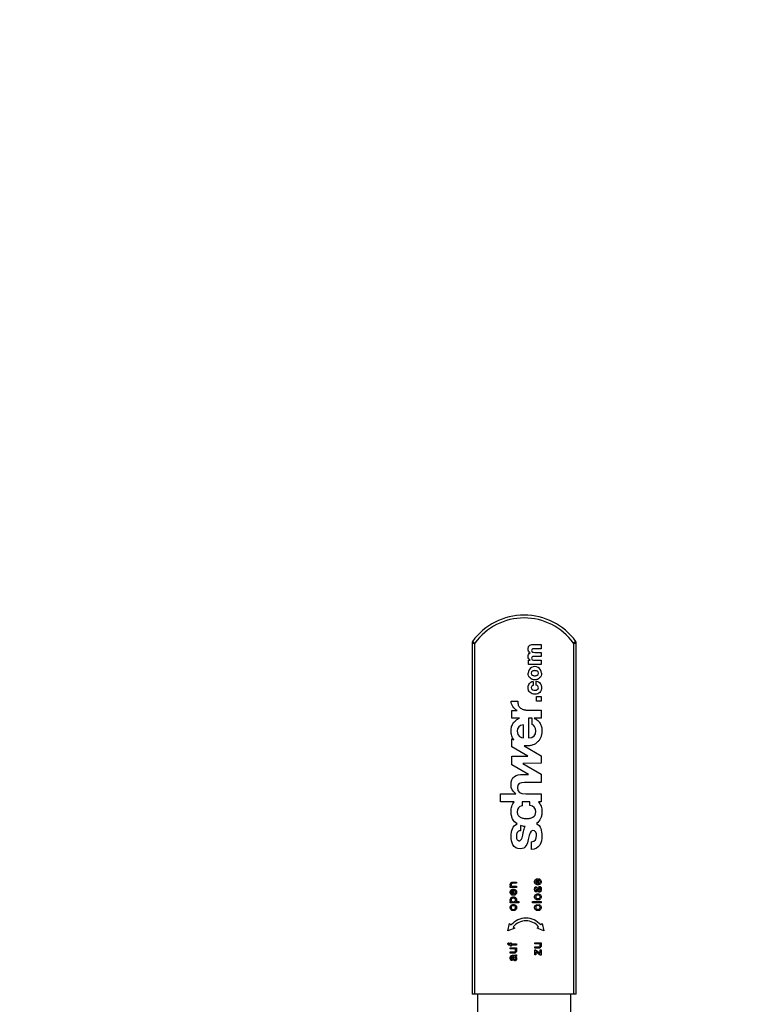
# Model space of a CAD drawing. Units: millimetres. Extents: x 0 to 420, y 0 to 297.
# Drawn here: x 186 to 191, y 140 to 146 of the extents above; entities that cross this region are included whole.
import ezdxf

# ---------------------------------------------------------------- set-up
doc = ezdxf.new("R2010")
doc.units = ezdxf.units.MM
doc.header["$LTSCALE"] = 23.1
doc.layers.get('0').update_dxf_attribs({"linetype": 'CONTINUOUS'})
doc.layers.add('KURVEN', color=7, linetype='CONTINUOUS')
doc.layers.add('ZEICHNUNGSBEMASSUNGEN', color=7, linetype='CONTINUOUS')
doc.styles.get("Standard").update_dxf_attribs({"font": 'txt', "width": 0.7})
doc.dimstyles.new('DIMSTYLE_3', dxfattribs={"dimtxt": 3.5, "dimasz": 3.5, "dimexe": 1.5, "dimexo": 1.5, "dimgap": 0.875, "dimtad": 1, "dimlfac": 30, "dimdsep": 46, "dimtxsty": 'Standard', "dimblk": '_FILLED', "dimblk1": '_FILLED', "dimblk2": '_FILLED', "dimcen": 0.09, "dimclrt": 5, "dimadec": 0, "dimazin": 0, "dimtp": 1.2, "dimtm": 1.2, "dimtfac": 1, "dimtofl": 0, "dimtmove": 0, "dimatfit": 3, "dimldrblk": '_FILLED', "dimfxl": 1, "dimtolj": 1, "dimarcsym": 0})

# ---------------------------------------------------------------- blocks, each defined once
blk = doc.blocks.new('_FILLED')
at = {"color": 0, "linetype": 'ByBlock'}
blk.add_solid([(0, 0), (-1, 0.125), (-1, -0.125)], dxfattribs=at)
blk = doc.blocks.new('*D6')
at = {"layer": 'ZEICHNUNGSBEMASSUNGEN', "color": 2, "linetype": 'Continuous'}
for p, q in [((161.1372, 137.6308), (161.1372, 159.2907)), ((219.8039, 137.6308), (219.8039, 159.2907)), ((161.1372, 157.7907), (190.4705, 157.7907)), ((219.8039, 157.7907), (190.4705, 157.7907))]:
    blk.add_line(p, q, dxfattribs=at)
at = {"layer": 'ZEICHNUNGSBEMASSUNGEN', "color": 2, "linetype": 'Continuous', "xscale": 3.5, "yscale": 3.5, "zscale": 3.5, "rotation": 180}
blk.add_blockref('_FILLED', (161.1372, 157.7907), dxfattribs=at)
at = {"layer": 'ZEICHNUNGSBEMASSUNGEN', "color": 2, "linetype": 'Continuous', "xscale": 3.5, "yscale": 3.5, "zscale": 3.5}
blk.add_blockref('_FILLED', (219.8039, 157.7907), dxfattribs=at)
at = {"layer": 'ZEICHNUNGSBEMASSUNGEN', "color": 5, "linetype": 'Continuous', "insert": (190.4705, 162.1657), "char_height": 3.5, "width": 15.375, "attachment_point": 2, "line_spacing_factor": 0.9}
blk.add_mtext('1760', dxfattribs=at)

msp = doc.modelspace()

# ---------------------------------------------------------------- linework, layer by layer
at = {"color": 7, "linetype": 'Continuous'}
for p, q in [((189.07054, 141.98627), (189.07054, 139.96412)), ((189.67054, 139.96412), (189.67054, 141.98627)), ((189.42487, 141.97766), (189.4684, 141.97766)), ((189.4684, 141.95379), (189.42557, 141.95379)), ((189.43273, 141.93258), (189.4684, 141.93258)), ((189.4684, 141.97766), (189.4684, 141.95379)), ((189.4684, 141.93258), (189.4684, 141.90871)), ((189.39551, 141.88679), (189.40577, 141.88683)), ((189.39551, 141.86362), (189.39551, 141.88679)), ((189.4684, 141.90871), (189.42697, 141.90871)), ((189.43287, 141.8875), (189.4684, 141.8875)), ((189.4684, 141.8875), (189.4684, 141.86362)), ((189.4684, 141.86362), (189.39551, 141.86362)), ((189.42219, 141.76522), (189.42219, 141.74205)), ((189.43975, 141.74275), (189.43975, 141.76592)), ((189.29488, 141.65228), (189.33401, 141.65129)), ((189.44228, 141.65134), (189.44228, 141.67746)), ((189.44228, 141.67746), (189.4684, 141.67746)), ((189.4684, 141.65134), (189.44228, 141.65134)), ((189.4684, 141.67746), (189.4684, 141.65134)), ((189.29944, 141.55358), (189.29944, 141.5977)), ((189.29944, 141.5977), (189.33082, 141.5977)), ((189.33082, 141.5977), (189.33082, 141.59835)), ((189.39226, 141.6), (189.4684, 141.6)), ((189.4684, 141.6), (189.4684, 141.55358)), ((189.34358, 141.55358), (189.29944, 141.55358)), ((189.39521, 141.55358), (189.39521, 141.43977)), ((189.41612, 141.55358), (189.39521, 141.55358)), ((189.41612, 141.51787), (189.41612, 141.55358)), ((189.4684, 141.55358), (189.42899, 141.55358)), ((189.3658, 141.43977), (189.3658, 141.51525)), ((189.29944, 141.38763), (189.29944, 141.43534)), ((189.29944, 141.43534), (189.31026, 141.42909)), ((189.39146, 141.33447), (189.29944, 141.38763)), ((189.37056, 141.39422), (189.4684, 141.33764)), ((189.29944, 141.28577), (189.29944, 141.33447)), ((189.29944, 141.33447), (189.39146, 141.33447)), ((189.4684, 141.33764), (189.4684, 141.29364)), ((189.3956, 141.22987), (189.29944, 141.28577)), ((189.4684, 141.29364), (189.36241, 141.29318)), ((189.36241, 141.29318), (189.4684, 141.23045)), ((189.36448, 141.22987), (189.3956, 141.22987)), ((189.4684, 141.23045), (189.4684, 141.18347)), ((189.4684, 141.18347), (189.37298, 141.18347)), ((189.23507, 141.07138), (189.23507, 141.11779)), ((189.23507, 141.11779), (189.32299, 141.11779)), ((189.32299, 141.11779), (189.32299, 141.11877)), ((189.37984, 141.11779), (189.4684, 141.11779)), ((189.4684, 141.11779), (189.4684, 141.07138)), ((189.31287, 141.07138), (189.23507, 141.07138)), ((189.35892, 141.07138), (189.35892, 141.04916)), ((189.4037, 141.07138), (189.35892, 141.07138)), ((189.4037, 141.05081), (189.4037, 141.07138)), ((189.4684, 141.07138), (189.45325, 141.07138)), ((189.3488, 140.93506), (189.3488, 140.90508)), ((189.4135, 140.79723), (189.4135, 140.84136)), ((189.43215, 140.61882), (189.43465, 140.62257)), ((189.43465, 140.62257), (189.43715, 140.62507)), ((189.43715, 140.62507), (189.4409, 140.62757)), ((189.4409, 140.62757), (189.4459, 140.62882)), ((189.4459, 140.62882), (189.4509, 140.62882)), ((189.4509, 140.62882), (189.4509, 140.60132)), ((189.4559, 140.62132), (189.4559, 140.62819)), ((189.4559, 140.62819), (189.4584, 140.62757)), ((189.4584, 140.62757), (189.46215, 140.62507)), ((189.46215, 140.62507), (189.46465, 140.62257)), ((189.46465, 140.62257), (189.46715, 140.61882)), ((189.28972, 140.59578), (189.29097, 140.60078)), ((189.28972, 140.59265), (189.28972, 140.59578)), ((189.29097, 140.58765), (189.28972, 140.59265)), ((189.29034, 140.5789), (189.29034, 140.58578)), ((189.29034, 140.58578), (189.29347, 140.58578)), ((189.32722, 140.5789), (189.29034, 140.5789)), ((189.29097, 140.60078), (189.29347, 140.60453)), ((189.29347, 140.58578), (189.29097, 140.58765)), ((189.29347, 140.60453), (189.29597, 140.60703)), ((189.29347, 140.56265), (189.29597, 140.56515)), ((189.29597, 140.60703), (189.29972, 140.6089)), ((189.29659, 140.59765), (189.29597, 140.59515)), ((189.29597, 140.59515), (189.29597, 140.59328)), ((189.29597, 140.59328), (189.29659, 140.59078)), ((189.29597, 140.56515), (189.29972, 140.56765)), ((189.29847, 140.60015), (189.29659, 140.59765)), ((189.29659, 140.59078), (189.29847, 140.58765)), ((189.30159, 140.60203), (189.29847, 140.60015)), ((189.29847, 140.58765), (189.30159, 140.58578)), ((189.29972, 140.6089), (189.30472, 140.60953)), ((189.29972, 140.56765), (189.30472, 140.5689)), ((189.30409, 140.60265), (189.30159, 140.60203)), ((189.30159, 140.58578), (189.32722, 140.58578)), ((189.32722, 140.60265), (189.30409, 140.60265)), ((189.30472, 140.60953), (189.32722, 140.60953)), ((189.30472, 140.5689), (189.30972, 140.5689)), ((189.30972, 140.5689), (189.30972, 140.5414)), ((189.31472, 140.5614), (189.31472, 140.56828)), ((189.31472, 140.56828), (189.31722, 140.56765)), ((189.31722, 140.56765), (189.32097, 140.56515)), ((189.32097, 140.56515), (189.32347, 140.56265)), ((189.32722, 140.60953), (189.32722, 140.60265)), ((189.32722, 140.58578), (189.32722, 140.5789)), ((189.4309, 140.61382), (189.43215, 140.61882)), ((189.4309, 140.60882), (189.4309, 140.61382)), ((189.43215, 140.60382), (189.4309, 140.60882)), ((189.4309, 140.57007), (189.43153, 140.57382)), ((189.4309, 140.56569), (189.4309, 140.57007)), ((189.43153, 140.56194), (189.4309, 140.56569)), ((189.43153, 140.57382), (189.43278, 140.57757)), ((189.43465, 140.60007), (189.43215, 140.60382)), ((189.43278, 140.57757), (189.43403, 140.58007)), ((189.43403, 140.58007), (189.43653, 140.58194)), ((189.43715, 140.59757), (189.43465, 140.60007)), ((189.43653, 140.58194), (189.43903, 140.58257)), ((189.43778, 140.61569), (189.43715, 140.61319)), ((189.43715, 140.61319), (189.43715, 140.60944)), ((189.43715, 140.60944), (189.43778, 140.60694)), ((189.4409, 140.59507), (189.43715, 140.59757)), ((189.43778, 140.57507), (189.43715, 140.57007)), ((189.43715, 140.57007), (189.43715, 140.56569)), ((189.43715, 140.56569), (189.43778, 140.56257)), ((189.43965, 140.61882), (189.43778, 140.61569)), ((189.43778, 140.60694), (189.43965, 140.60382)), ((189.4384, 140.57569), (189.43778, 140.57507)), ((189.44028, 140.57632), (189.4384, 140.57569)), ((189.43903, 140.58257), (189.44153, 140.58257)), ((189.44278, 140.62069), (189.43965, 140.61882)), ((189.43965, 140.60382), (189.44278, 140.60194)), ((189.44153, 140.57632), (189.44028, 140.57632)), ((189.4459, 140.59382), (189.4409, 140.59507)), ((189.44153, 140.58257), (189.44153, 140.57632)), ((189.4459, 140.62132), (189.44278, 140.62069)), ((189.44278, 140.60194), (189.44528, 140.60132)), ((189.4434, 140.56132), (189.45278, 140.58007)), ((189.44528, 140.60132), (189.4459, 140.60132)), ((189.4459, 140.60132), (189.4459, 140.62132)), ((189.4534, 140.59382), (189.4459, 140.59382)), ((189.4509, 140.60132), (189.45403, 140.60132)), ((189.45653, 140.57382), (189.45153, 140.56319)), ((189.45278, 140.58007), (189.45465, 140.58194)), ((189.4584, 140.59507), (189.4534, 140.59382)), ((189.45403, 140.60132), (189.45653, 140.60194)), ((189.45465, 140.58194), (189.45653, 140.58319)), ((189.45965, 140.61882), (189.4559, 140.62132)), ((189.45653, 140.60194), (189.45965, 140.60382)), ((189.45653, 140.58319), (189.45903, 140.58382)), ((189.45778, 140.57569), (189.45653, 140.57382)), ((189.45903, 140.57694), (189.45778, 140.57569)), ((189.46215, 140.59757), (189.4584, 140.59507)), ((189.45903, 140.58382), (189.46215, 140.58382)), ((189.4609, 140.57694), (189.45903, 140.57694)), ((189.46153, 140.61569), (189.45965, 140.61882)), ((189.45965, 140.60382), (189.46153, 140.60694)), ((189.46215, 140.57632), (189.4609, 140.57694)), ((189.46215, 140.61319), (189.46153, 140.61569)), ((189.46153, 140.60694), (189.46215, 140.60944)), ((189.46153, 140.56007), (189.46278, 140.56569)), ((189.46215, 140.60944), (189.46215, 140.61319)), ((189.46465, 140.60007), (189.46215, 140.59757)), ((189.46215, 140.58382), (189.46465, 140.58319)), ((189.46278, 140.57007), (189.46215, 140.57632)), ((189.46278, 140.56569), (189.46278, 140.57007)), ((189.46715, 140.60382), (189.46465, 140.60007)), ((189.46465, 140.58319), (189.46653, 140.58132)), ((189.46653, 140.58132), (189.46778, 140.57819)), ((189.46715, 140.61882), (189.4684, 140.61382)), ((189.4684, 140.60882), (189.46715, 140.60382)), ((189.46778, 140.57819), (189.4684, 140.57194)), ((189.4684, 140.61382), (189.4684, 140.60882)), ((189.4684, 140.57194), (189.4684, 140.56382)), ((189.28972, 140.5539), (189.29097, 140.5589)), ((189.28972, 140.5489), (189.28972, 140.5539)), ((189.29097, 140.5439), (189.28972, 140.5489)), ((189.28972, 140.5089), (189.29097, 140.5139)), ((189.28972, 140.5039), (189.28972, 140.5089)), ((189.29097, 140.5589), (189.29347, 140.56265)), ((189.29347, 140.54015), (189.29097, 140.5439)), ((189.29097, 140.5139), (189.29347, 140.51765)), ((189.29597, 140.53765), (189.29347, 140.54015)), ((189.29347, 140.51765), (189.29597, 140.52015)), ((189.29659, 140.55578), (189.29597, 140.55328)), ((189.29597, 140.55328), (189.29597, 140.54953)), ((189.29597, 140.54953), (189.29659, 140.54703)), ((189.29972, 140.53515), (189.29597, 140.53765)), ((189.29597, 140.52015), (189.29972, 140.52265)), ((189.29659, 140.51078), (189.29597, 140.50828)), ((189.29597, 140.50828), (189.29597, 140.50453)), ((189.29847, 140.5589), (189.29659, 140.55578)), ((189.29659, 140.54703), (189.29847, 140.5439)), ((189.29847, 140.5139), (189.29659, 140.51078)), ((189.30159, 140.56078), (189.29847, 140.5589)), ((189.29847, 140.5439), (189.30159, 140.54203)), ((189.30159, 140.51578), (189.29847, 140.5139)), ((189.30472, 140.5339), (189.29972, 140.53515)), ((189.29972, 140.52265), (189.30472, 140.5239)), ((189.30472, 140.5614), (189.30159, 140.56078)), ((189.30159, 140.54203), (189.30409, 140.5414)), ((189.30409, 140.5164), (189.30159, 140.51578)), ((189.30409, 140.5414), (189.30472, 140.5414)), ((189.31284, 140.5164), (189.30409, 140.5164)), ((189.30472, 140.5414), (189.30472, 140.5614)), ((189.31222, 140.5339), (189.30472, 140.5339)), ((189.30472, 140.5239), (189.31222, 140.5239)), ((189.30972, 140.5414), (189.31284, 140.5414)), ((189.31722, 140.53515), (189.31222, 140.5339)), ((189.31222, 140.5239), (189.31722, 140.52265)), ((189.31284, 140.5414), (189.31534, 140.54203)), ((189.31534, 140.51578), (189.31284, 140.5164)), ((189.31847, 140.5589), (189.31472, 140.5614)), ((189.31534, 140.54203), (189.31847, 140.5439)), ((189.31847, 140.5139), (189.31534, 140.51578)), ((189.32097, 140.53765), (189.31722, 140.53515)), ((189.31722, 140.52265), (189.32097, 140.52015)), ((189.32034, 140.55578), (189.31847, 140.5589)), ((189.31847, 140.5439), (189.32034, 140.54703)), ((189.32034, 140.51078), (189.31847, 140.5139)), ((189.32097, 140.55328), (189.32034, 140.55578)), ((189.32034, 140.54703), (189.32097, 140.54953)), ((189.32097, 140.50828), (189.32034, 140.51078)), ((189.32097, 140.54953), (189.32097, 140.55328)), ((189.32347, 140.54015), (189.32097, 140.53765)), ((189.32097, 140.52015), (189.32347, 140.51765)), ((189.32097, 140.50453), (189.32097, 140.50828)), ((189.32347, 140.56265), (189.32597, 140.5589)), ((189.32597, 140.5439), (189.32347, 140.54015)), ((189.32347, 140.51765), (189.32597, 140.5139)), ((189.32597, 140.5589), (189.32722, 140.5539)), ((189.32722, 140.5489), (189.32597, 140.5439)), ((189.32597, 140.5139), (189.32722, 140.5089)), ((189.32722, 140.5539), (189.32722, 140.5489)), ((189.32722, 140.5089), (189.32722, 140.5039)), ((189.4309, 140.52694), (189.43215, 140.53194)), ((189.4309, 140.52194), (189.4309, 140.52694)), ((189.43215, 140.51694), (189.4309, 140.52194)), ((189.43278, 140.55819), (189.43153, 140.56194)), ((189.43215, 140.53194), (189.43465, 140.53569)), ((189.43465, 140.51319), (189.43215, 140.51694)), ((189.43403, 140.55569), (189.43278, 140.55819)), ((189.43653, 140.55382), (189.43403, 140.55569)), ((189.43465, 140.53569), (189.43715, 140.53819)), ((189.43715, 140.51069), (189.43465, 140.51319)), ((189.43903, 140.55319), (189.43653, 140.55382)), ((189.43715, 140.53819), (189.4409, 140.54069)), ((189.43778, 140.52882), (189.43715, 140.52632)), ((189.43715, 140.52632), (189.43715, 140.52257)), ((189.43715, 140.52257), (189.43778, 140.52007)), ((189.4409, 140.50819), (189.43715, 140.51069)), ((189.43778, 140.56257), (189.4384, 140.56069)), ((189.43965, 140.53194), (189.43778, 140.52882)), ((189.43778, 140.52007), (189.43965, 140.51694)), ((189.4384, 140.56069), (189.43965, 140.56007)), ((189.44278, 140.55319), (189.43903, 140.55319)), ((189.43965, 140.56007), (189.44153, 140.56007)), ((189.44278, 140.53382), (189.43965, 140.53194)), ((189.43965, 140.51694), (189.44278, 140.51507)), ((189.4409, 140.54069), (189.4459, 140.54194)), ((189.4459, 140.50694), (189.4409, 140.50819)), ((189.44153, 140.56007), (189.4434, 140.56132)), ((189.44528, 140.55444), (189.44278, 140.55319)), ((189.44528, 140.53444), (189.44278, 140.53382)), ((189.44278, 140.51507), (189.44528, 140.51444)), ((189.44715, 140.55632), (189.44528, 140.55444)), ((189.45403, 140.53444), (189.44528, 140.53444)), ((189.44528, 140.51444), (189.45403, 140.51444)), ((189.4459, 140.54194), (189.4534, 140.54194)), ((189.44903, 140.55882), (189.44715, 140.55632)), ((189.45153, 140.56319), (189.44903, 140.55882)), ((189.4534, 140.54194), (189.4584, 140.54069)), ((189.4584, 140.50819), (189.4534, 140.50694)), ((189.45653, 140.53382), (189.45403, 140.53444)), ((189.45403, 140.51444), (189.45653, 140.51507)), ((189.45528, 140.55194), (189.45528, 140.55819)), ((189.45528, 140.55819), (189.45778, 140.55819)), ((189.45965, 140.55194), (189.45528, 140.55194)), ((189.45965, 140.53194), (189.45653, 140.53382)), ((189.45653, 140.51507), (189.45965, 140.51694)), ((189.45778, 140.55819), (189.46028, 140.55882)), ((189.4584, 140.54069), (189.46215, 140.53819)), ((189.46215, 140.51069), (189.4584, 140.50819)), ((189.4634, 140.55319), (189.45965, 140.55194)), ((189.46153, 140.52882), (189.45965, 140.53194)), ((189.45965, 140.51694), (189.46153, 140.52007)), ((189.46028, 140.55882), (189.46153, 140.56007)), ((189.46215, 140.52632), (189.46153, 140.52882)), ((189.46153, 140.52007), (189.46215, 140.52257)), ((189.46215, 140.53819), (189.46465, 140.53569)), ((189.46215, 140.52257), (189.46215, 140.52632)), ((189.46465, 140.51319), (189.46215, 140.51069)), ((189.46528, 140.55444), (189.4634, 140.55319)), ((189.46465, 140.53569), (189.46715, 140.53194)), ((189.46715, 140.51694), (189.46465, 140.51319)), ((189.46653, 140.55632), (189.46528, 140.55444)), ((189.4684, 140.56382), (189.46653, 140.55632)), ((189.46715, 140.53194), (189.4684, 140.52694)), ((189.4684, 140.52194), (189.46715, 140.51694)), ((189.4684, 140.52694), (189.4684, 140.52194)), ((189.29097, 140.4989), (189.28972, 140.5039)), ((189.28972, 140.49015), (189.28972, 140.49703)), ((189.28972, 140.49703), (189.29347, 140.49703)), ((189.33972, 140.49015), (189.28972, 140.49015)), ((189.28972, 140.46515), (189.29097, 140.47015)), ((189.28972, 140.46015), (189.28972, 140.46515)), ((189.29097, 140.45515), (189.28972, 140.46015)), ((189.29347, 140.49703), (189.29097, 140.4989)), ((189.29097, 140.47015), (189.29347, 140.4739)), ((189.29347, 140.4514), (189.29097, 140.45515)), ((189.29347, 140.4739), (189.29597, 140.4764)), ((189.29597, 140.4489), (189.29347, 140.4514)), ((189.29597, 140.50453), (189.29659, 140.50203)), ((189.29597, 140.4764), (189.29972, 140.4789)), ((189.29659, 140.46703), (189.29597, 140.46453)), ((189.29597, 140.46453), (189.29597, 140.46078)), ((189.29597, 140.46078), (189.29659, 140.45828)), ((189.29659, 140.50203), (189.29847, 140.4989)), ((189.29847, 140.47015), (189.29659, 140.46703)), ((189.29659, 140.45828), (189.29847, 140.45515)), ((189.29847, 140.4989), (189.30159, 140.49703)), ((189.30159, 140.47203), (189.29847, 140.47015)), ((189.29847, 140.45515), (189.30159, 140.45328)), ((189.29972, 140.4789), (189.30472, 140.48015)), ((189.30159, 140.49703), (189.30409, 140.4964)), ((189.30409, 140.47265), (189.30159, 140.47203)), ((189.30159, 140.45328), (189.30409, 140.45265)), ((189.30409, 140.4964), (189.31284, 140.4964)), ((189.31284, 140.47265), (189.30409, 140.47265)), ((189.30409, 140.45265), (189.31284, 140.45265)), ((189.30472, 140.48015), (189.31222, 140.48015)), ((189.31222, 140.48015), (189.31722, 140.4789)), ((189.31284, 140.4964), (189.31534, 140.49703)), ((189.31534, 140.47203), (189.31284, 140.47265)), ((189.31284, 140.45265), (189.31534, 140.45328)), ((189.31534, 140.49703), (189.31847, 140.4989)), ((189.31847, 140.47015), (189.31534, 140.47203)), ((189.31534, 140.45328), (189.31847, 140.45515)), ((189.31722, 140.4789), (189.32097, 140.4764)), ((189.31847, 140.4989), (189.32034, 140.50203)), ((189.32034, 140.46703), (189.31847, 140.47015)), ((189.31847, 140.45515), (189.32034, 140.45828)), ((189.32034, 140.50203), (189.32097, 140.50453)), ((189.32097, 140.46453), (189.32034, 140.46703)), ((189.32034, 140.45828), (189.32097, 140.46078)), ((189.32097, 140.4764), (189.32347, 140.4739)), ((189.32097, 140.46078), (189.32097, 140.46453)), ((189.32347, 140.4514), (189.32097, 140.4489)), ((189.32597, 140.4989), (189.32347, 140.49703)), ((189.32347, 140.49703), (189.33972, 140.49703)), ((189.32347, 140.4739), (189.32597, 140.47015)), ((189.32597, 140.45515), (189.32347, 140.4514)), ((189.32722, 140.5039), (189.32597, 140.4989)), ((189.32597, 140.47015), (189.32722, 140.46515)), ((189.32722, 140.46015), (189.32597, 140.45515)), ((189.32722, 140.46515), (189.32722, 140.46015)), ((189.33972, 140.49703), (189.33972, 140.49015)), ((189.4184, 140.49007), (189.4184, 140.49694)), ((189.4184, 140.49694), (189.4684, 140.49694)), ((189.4684, 140.49007), (189.4184, 140.49007)), ((189.4309, 140.46569), (189.43215, 140.47069)), ((189.4309, 140.46069), (189.4309, 140.46569)), ((189.43215, 140.45569), (189.4309, 140.46069)), ((189.43215, 140.47069), (189.43465, 140.47444)), ((189.43465, 140.45194), (189.43215, 140.45569)), ((189.43465, 140.47444), (189.43715, 140.47694)), ((189.43715, 140.44944), (189.43465, 140.45194)), ((189.43715, 140.47694), (189.4409, 140.47944)), ((189.43778, 140.46757), (189.43715, 140.46507)), ((189.43715, 140.46507), (189.43715, 140.46132)), ((189.43715, 140.46132), (189.43778, 140.45882)), ((189.43965, 140.47069), (189.43778, 140.46757)), ((189.43778, 140.45882), (189.43965, 140.45569)), ((189.44278, 140.47257), (189.43965, 140.47069)), ((189.43965, 140.45569), (189.44278, 140.45382)), ((189.4409, 140.47944), (189.44465, 140.48007)), ((189.44465, 140.47319), (189.44278, 140.47257)), ((189.44278, 140.45382), (189.44528, 140.45319)), ((189.44465, 140.48007), (189.44465, 140.47319)), ((189.44528, 140.45319), (189.45403, 140.45319)), ((189.4534, 140.50694), (189.4459, 140.50694)), ((189.45403, 140.45319), (189.45653, 140.45382)), ((189.45465, 140.47319), (189.45465, 140.48007)), ((189.45465, 140.48007), (189.4584, 140.47944)), ((189.45653, 140.47257), (189.45465, 140.47319)), ((189.45965, 140.47069), (189.45653, 140.47257)), ((189.45653, 140.45382), (189.45965, 140.45569)), ((189.4584, 140.47944), (189.46215, 140.47694)), ((189.46153, 140.46757), (189.45965, 140.47069)), ((189.45965, 140.45569), (189.46153, 140.45882)), ((189.46215, 140.46507), (189.46153, 140.46757)), ((189.46153, 140.45882), (189.46215, 140.46132)), ((189.46215, 140.47694), (189.46465, 140.47444)), ((189.46215, 140.46132), (189.46215, 140.46507)), ((189.46465, 140.45194), (189.46215, 140.44944)), ((189.46465, 140.47444), (189.46715, 140.47069)), ((189.46715, 140.45569), (189.46465, 140.45194)), ((189.46715, 140.47069), (189.4684, 140.46569)), ((189.4684, 140.46069), (189.46715, 140.45569)), ((189.4684, 140.49694), (189.4684, 140.49007)), ((189.4684, 140.46569), (189.4684, 140.46069)), ((189.29972, 140.4464), (189.29597, 140.4489)), ((189.30472, 140.44515), (189.29972, 140.4464)), ((189.31222, 140.44515), (189.30472, 140.44515)), ((189.31722, 140.4464), (189.31222, 140.44515)), ((189.32097, 140.4489), (189.31722, 140.4464)), ((189.4409, 140.44694), (189.43715, 140.44944)), ((189.4459, 140.44569), (189.4409, 140.44694)), ((189.4534, 140.44569), (189.4459, 140.44569)), ((189.4584, 140.44694), (189.4534, 140.44569)), ((189.46215, 140.44944), (189.4584, 140.44694)), ((189.27722, 140.32835), (189.28688, 140.37068)), ((189.31739, 140.34482), (189.27722, 140.32835)), ((189.28688, 140.37068), (189.29633, 140.36267)), ((189.30793, 140.35284), (189.31739, 140.34482)), ((189.44458, 140.34482), (189.45404, 140.35284)), ((189.48475, 140.32835), (189.44458, 140.34482)), ((189.46564, 140.36267), (189.47509, 140.37068)), ((189.47509, 140.37068), (189.48475, 140.32835)), ((189.27722, 140.25498), (189.27784, 140.25998)), ((189.27722, 140.25186), (189.27722, 140.25498)), ((189.27784, 140.24936), (189.27722, 140.25186)), ((189.27784, 140.25998), (189.28284, 140.25998)), ((189.27972, 140.24748), (189.27784, 140.24936)), ((189.28222, 140.24686), (189.27972, 140.24748)), ((189.28284, 140.25998), (189.28222, 140.25561)), ((189.28222, 140.25561), (189.28284, 140.25436)), ((189.29097, 140.24686), (189.28222, 140.24686)), ((189.28284, 140.25436), (189.28409, 140.25373)), ((189.28409, 140.25373), (189.29097, 140.25373)), ((189.28972, 140.22436), (189.28972, 140.23123)), ((189.28972, 140.23123), (189.32659, 140.23123)), ((189.29097, 140.25373), (189.29097, 140.25998)), ((189.29097, 140.25998), (189.29597, 140.25998)), ((189.29097, 140.24123), (189.29097, 140.24686)), ((189.29597, 140.24123), (189.29097, 140.24123)), ((189.29597, 140.25998), (189.29597, 140.25373)), ((189.29597, 140.25373), (189.32722, 140.25373)), ((189.29597, 140.24686), (189.29597, 140.24123)), ((189.32722, 140.24686), (189.29597, 140.24686)), ((189.32659, 140.23123), (189.32659, 140.22436)), ((189.32722, 140.25373), (189.32722, 140.24686)), ((189.43153, 140.25311), (189.43153, 140.25998)), ((189.43153, 140.25998), (189.4684, 140.25998)), ((189.45715, 140.25311), (189.43153, 140.25311)), ((189.43153, 140.22936), (189.43153, 140.23623)), ((189.43153, 140.23623), (189.45465, 140.23623)), ((189.45403, 140.22936), (189.43153, 140.22936)), ((189.45903, 140.22998), (189.45403, 140.22936)), ((189.45465, 140.23623), (189.45715, 140.23686)), ((189.46028, 140.25123), (189.45715, 140.25311)), ((189.45715, 140.23686), (189.46028, 140.23873)), ((189.46278, 140.23186), (189.45903, 140.22998)), ((189.46215, 140.24811), (189.46028, 140.25123)), ((189.46028, 140.23873), (189.46215, 140.24123)), ((189.46278, 140.24561), (189.46215, 140.24811)), ((189.46215, 140.24123), (189.46278, 140.24373)), ((189.46278, 140.24373), (189.46278, 140.24561)), ((189.46528, 140.23436), (189.46278, 140.23186)), ((189.4684, 140.25311), (189.46528, 140.25311)), ((189.46528, 140.25311), (189.46778, 140.25123)), ((189.46778, 140.23811), (189.46528, 140.23436)), ((189.46778, 140.25123), (189.46903, 140.24623)), ((189.46903, 140.24311), (189.46778, 140.23811)), ((189.4684, 140.25998), (189.4684, 140.25311)), ((189.46903, 140.24623), (189.46903, 140.24311)), ((189.31534, 140.22436), (189.28972, 140.22436)), ((189.28972, 140.20061), (189.28972, 140.20748)), ((189.28972, 140.20748), (189.31284, 140.20748)), ((189.31222, 140.20061), (189.28972, 140.20061)), ((189.28972, 140.17436), (189.29034, 140.17811)), ((189.28972, 140.17061), (189.28972, 140.17436)), ((189.29034, 140.16686), (189.28972, 140.17061)), ((189.29034, 140.17811), (189.29159, 140.18186)), ((189.29159, 140.18186), (189.29347, 140.18436)), ((189.29347, 140.18436), (189.29597, 140.18623)), ((189.29659, 140.17936), (189.29534, 140.17561)), ((189.29534, 140.17561), (189.29534, 140.17123)), ((189.29534, 140.17123), (189.29597, 140.16623)), ((189.29597, 140.18623), (189.29972, 140.18748)), ((189.29909, 140.18123), (189.29659, 140.17936)), ((189.30159, 140.18186), (189.29909, 140.18123)), ((189.29972, 140.18748), (189.30347, 140.18811)), ((189.30347, 140.18061), (189.30159, 140.18186)), ((189.30347, 140.18811), (189.31972, 140.18811)), ((189.30472, 140.17311), (189.30347, 140.18061)), ((189.30534, 140.16873), (189.30472, 140.17311)), ((189.30659, 140.16498), (189.30534, 140.16873)), ((189.30784, 140.18186), (189.30909, 140.17686)), ((189.31597, 140.17811), (189.30784, 140.18186)), ((189.30909, 140.17686), (189.30972, 140.17311)), ((189.30972, 140.17311), (189.31097, 140.16873)), ((189.31097, 140.16873), (189.31222, 140.16561)), ((189.31722, 140.20123), (189.31222, 140.20061)), ((189.31284, 140.20748), (189.31534, 140.20811)), ((189.31847, 140.22248), (189.31534, 140.22436)), ((189.31534, 140.20811), (189.31847, 140.20998)), ((189.31909, 140.17623), (189.31597, 140.17811)), ((189.32097, 140.20311), (189.31722, 140.20123)), ((189.32472, 140.18186), (189.31784, 140.18186)), ((189.31784, 140.18186), (189.32097, 140.18061)), ((189.32034, 140.21936), (189.31847, 140.22248)), ((189.31847, 140.20998), (189.32034, 140.21248)), ((189.32097, 140.17436), (189.31909, 140.17623)), ((189.31972, 140.18811), (189.32097, 140.18873)), ((189.32097, 140.21686), (189.32034, 140.21936)), ((189.32034, 140.21248), (189.32097, 140.21498)), ((189.32097, 140.21498), (189.32097, 140.21686)), ((189.32347, 140.20561), (189.32097, 140.20311)), ((189.32097, 140.18873), (189.32159, 140.18936)), ((189.32097, 140.18061), (189.32284, 140.17936)), ((189.32222, 140.17186), (189.32097, 140.17436)), ((189.32159, 140.18936), (189.32159, 140.19061)), ((189.32159, 140.19061), (189.32722, 140.19061)), ((189.32159, 140.16623), (189.32222, 140.16873)), ((189.32222, 140.16873), (189.32222, 140.17186)), ((189.32284, 140.17936), (189.32472, 140.17748)), ((189.32659, 140.22436), (189.32347, 140.22436)), ((189.32347, 140.22436), (189.32597, 140.22248)), ((189.32597, 140.20936), (189.32347, 140.20561)), ((189.32597, 140.18248), (189.32472, 140.18186)), ((189.32472, 140.17748), (189.32659, 140.17498)), ((189.32597, 140.22248), (189.32722, 140.21748)), ((189.32722, 140.21436), (189.32597, 140.20936)), ((189.32659, 140.18311), (189.32597, 140.18248)), ((189.32722, 140.18498), (189.32659, 140.18311)), ((189.32659, 140.17498), (189.32722, 140.17186)), ((189.32722, 140.21748), (189.32722, 140.21436)), ((189.32722, 140.19061), (189.32722, 140.18498)), ((189.32722, 140.17186), (189.32722, 140.16623)), ((189.43153, 140.18998), (189.43153, 140.21873)), ((189.43153, 140.21873), (189.43528, 140.21873)), ((189.43778, 140.18998), (189.43153, 140.18998)), ((189.43528, 140.21873), (189.46278, 140.19936)), ((189.43778, 140.20748), (189.43778, 140.18998)), ((189.4634, 140.18936), (189.43778, 140.20748)), ((189.46278, 140.19936), (189.46278, 140.21936)), ((189.46278, 140.21936), (189.46903, 140.21936)), ((189.46903, 140.18936), (189.4634, 140.18936)), ((189.46903, 140.21936), (189.46903, 140.18936)), ((189.29159, 140.16311), (189.29034, 140.16686)), ((189.29347, 140.16061), (189.29159, 140.16311)), ((189.29597, 140.15873), (189.29347, 140.16061)), ((189.29597, 140.16623), (189.29784, 140.16436)), ((189.29972, 140.15748), (189.29597, 140.15873)), ((189.29784, 140.16436), (189.30097, 140.16373)), ((189.30097, 140.15748), (189.29972, 140.15748)), ((189.30097, 140.16373), (189.30097, 140.15748)), ((189.30847, 140.16123), (189.30659, 140.16498)), ((189.31097, 140.15873), (189.30847, 140.16123)), ((189.31347, 140.15748), (189.31097, 140.15873)), ((189.31222, 140.16561), (189.31409, 140.16373)), ((189.31659, 140.15686), (189.31347, 140.15748)), ((189.31409, 140.16373), (189.31659, 140.16311)), ((189.31659, 140.16311), (189.31847, 140.16311)), ((189.31909, 140.15686), (189.31659, 140.15686)), ((189.31847, 140.16311), (189.32034, 140.16436)), ((189.32159, 140.15811), (189.31909, 140.15686)), ((189.32034, 140.16436), (189.32159, 140.16623)), ((189.32409, 140.15998), (189.32159, 140.15811)), ((189.32597, 140.16248), (189.32409, 140.15998)), ((189.32722, 140.16623), (189.32597, 140.16248)), ((189.67054, 139.96412), (189.07054, 139.96412)), ((189.10387, 139.42656), (189.10387, 139.96412)), ((189.63721, 139.96412), (189.63721, 139.42656))]:
    msp.add_line(p, q, dxfattribs=at)
at = {"color": 9, "linetype": 'Continuous'}
for p, q in [((189.07054, 141.98627), (189.08721, 141.98627)), ((189.07371, 141.99605), (189.08721, 141.98627)), ((189.08721, 139.96412), (189.08721, 141.98627)), ((189.66737, 141.99605), (189.65387, 141.98627)), ((189.65387, 141.98627), (189.65387, 139.96412)), ((189.65387, 141.98627), (189.67054, 141.98627))]:
    msp.add_line(p, q, dxfattribs=at)
at = {"color": 7, "linetype": 'Continuous'}
for centre, radius, start, end in [((189.37054, 141.78079), 0.36667, 35.95057, 144.04943), ((189.08721, 141.98627), 0.01667, 144.04943, 180), ((189.65387, 141.98627), 0.01667, 0, 35.95057), ((189.43197, 141.8127), 0.03871, 359.94519, 180.05477), ((189.38099, 140.29093), 0.11095, 40.27883, 139.72117), ((189.38099, 140.29093), 0.09576, 40.27883, 139.72117)]:
    msp.add_arc(centre, radius, start, end, dxfattribs=at)
at = {"color": 9, "linetype": 'Continuous'}
msp.add_arc((189.37054, 141.78079), 0.35, 35.95057, 144.04943, dxfattribs=at)
at = {"color": 7, "linetype": 'Continuous'}
for points in [[(189.39341, 141.95196), (189.39341, 141.97513), (189.41096, 141.97766), (189.42487, 141.97766)], [(189.4052, 141.92921), (189.39748, 141.93497), (189.39341, 141.94213), (189.39341, 141.95196)], [(189.39341, 141.90801), (189.39341, 141.91713), (189.39636, 141.92528), (189.4052, 141.92921)], [(189.42557, 141.95379), (189.4177, 141.95379), (189.41307, 141.94999), (189.41307, 141.94381)], [(189.41307, 141.94381), (189.41307, 141.93356), (189.42094, 141.93258), (189.43273, 141.93258)], [(189.42697, 141.90871), (189.4184, 141.90871), (189.41307, 141.90617), (189.41307, 141.89972)], [(189.41307, 141.89972), (189.41307, 141.89115), (189.41798, 141.8875), (189.43287, 141.8875)], [(189.42219, 141.74205), (189.41601, 141.74191), (189.41167, 141.73643), (189.41167, 141.73039)], [(189.41167, 141.73039), (189.41167, 141.71705), (189.42304, 141.71495), (189.43315, 141.71495)], [(189.43315, 141.71495), (189.44256, 141.71495), (189.45225, 141.71901), (189.45225, 141.72913)], [(189.45225, 141.72913), (189.45225, 141.73742), (189.44747, 141.74163), (189.43975, 141.74275)], [(189.33082, 141.59835), (189.30957, 141.60685), (189.29488, 141.62973), (189.29488, 141.65228)], [(189.3658, 141.51525), (189.34226, 141.511), (189.32985, 141.50088), (189.32985, 141.47833)], [(189.32985, 141.47833), (189.32985, 141.44891), (189.35271, 141.44042), (189.3658, 141.43977)], [(189.39521, 141.43977), (189.42461, 141.44108), (189.438, 141.45544), (189.438, 141.48126)], [(189.438, 141.48126), (189.438, 141.49989), (189.42659, 141.51492), (189.41612, 141.51787)], [(189.29488, 141.16811), (189.29488, 141.21745), (189.32265, 141.22987), (189.36448, 141.22987)], [(189.32299, 141.11877), (189.30403, 141.13053), (189.29488, 141.1508), (189.29488, 141.16811)], [(189.37298, 141.18347), (189.3452, 141.18347), (189.33147, 141.17529), (189.33147, 141.15373)], [(189.33147, 141.15373), (189.33147, 141.12857), (189.34553, 141.11779), (189.37984, 141.11779)], [(189.35892, 141.04916), (189.33997, 141.04621), (189.32985, 141.03413), (189.32985, 141.01484)], [(189.438, 141.01387), (189.438, 141.03544), (189.42429, 141.04785), (189.4037, 141.05081)], [(189.37636, 140.9293), (189.36654, 140.93007), (189.3573, 140.93202), (189.3488, 140.93506)], [(189.36677, 140.90017), (189.36913, 140.91044), (189.372, 140.92062), (189.37636, 140.9293)], [(189.42036, 140.90737), (189.40631, 140.90737), (189.4014, 140.88808), (189.39421, 140.85475)], [(189.44193, 140.87698), (189.44193, 140.89038), (189.43671, 140.90737), (189.42036, 140.90737)], [(189.39421, 140.85475), (189.38834, 140.82796), (189.37886, 140.80116), (189.34913, 140.80116)], [(189.4135, 140.84136), (189.43376, 140.84168), (189.44193, 140.85867), (189.44193, 140.87698)]]:
    msp.add_open_spline(points, degree=3, dxfattribs=at)
for points, knots in [([(189.4058, 141.88689), (189.4057, 141.88695), (189.39825, 141.89132), (189.39341, 141.89915), (189.39341, 141.90801)], [0, 0, 0, 0, 0.0142499, 1, 1, 1, 1]), ([(189.47051, 141.81267), (189.47051, 141.80701), (189.46843, 141.79657), (189.46017, 141.78431), (189.44984, 141.77763), (189.4401, 141.77482), (189.43203, 141.77408), (189.42395, 141.77482), (189.41419, 141.77763), (189.40381, 141.78431), (189.3955, 141.79657), (189.39341, 141.80701), (189.39341, 141.81267)], [0, 0, 0, 0, 0.1249804, 0.2499607, 0.3749411, 0.4374313, 0.4999215, 0.5624313, 0.6249411, 0.7499607, 0.8749804, 1, 1, 1, 1]), ([(189.45225, 141.81267), (189.45225, 141.81821), (189.44816, 141.82369), (189.43916, 141.82683), (189.43203, 141.82749), (189.42488, 141.82683), (189.41581, 141.82369), (189.41167, 141.81821), (189.41167, 141.81267)], [0, 0, 0, 0, 0.25, 0.375, 0.5, 0.625, 0.75, 1, 1, 1, 1]), ([(189.41167, 141.81267), (189.41167, 141.80712), (189.41581, 141.80169), (189.42488, 141.79862), (189.43203, 141.79799), (189.43916, 141.79862), (189.44816, 141.80169), (189.45225, 141.80712), (189.45225, 141.81267)], [0, 0, 0, 0, 0.25, 0.375, 0.5, 0.625, 0.75, 1, 1, 1, 1]), ([(189.43315, 141.69107), (189.42736, 141.69107), (189.4166, 141.69291), (189.40386, 141.70064), (189.39688, 141.71076), (189.39392, 141.72072), (189.39321, 141.72857), (189.39371, 141.73602), (189.3955, 141.74448), (189.40178, 141.7577), (189.41258, 141.76438), (189.42219, 141.76522)], [0, 0, 0, 0, 0.1410596, 0.2821192, 0.4231788, 0.4937086, 0.5642384, 0.6187086, 0.6731788, 0.7821192, 1, 1, 1, 1]), ([(189.43975, 141.76592), (189.44951, 141.76487), (189.46105, 141.7584), (189.4681, 141.74516), (189.47016, 141.73642), (189.47071, 141.72895), (189.47004, 141.72121), (189.46734, 141.71151), (189.4609, 141.70127), (189.44899, 141.69311), (189.43873, 141.69107), (189.43315, 141.69107)], [0, 0, 0, 0, 0.2347058, 0.3520587, 0.4107351, 0.4694116, 0.5357351, 0.6020587, 0.7347058, 0.8673529, 1, 1, 1, 1]), ([(189.33401, 141.65129), (189.33388, 141.65071), (189.3337, 141.64987), (189.33363, 141.64935), (189.33367, 141.64913), (189.33375, 141.64904), (189.3339, 141.64893), (189.33415, 141.64852), (189.33431, 141.64731), (189.33431, 141.64579), (189.33431, 141.64574), (189.33431, 141.64574)], [0, 0, 0, 0, 0.1363841, 0.2727683, 0.3566886, 0.4736327, 0.5664274, 0.7223121, 0.9908012, 0.9998011, 1, 1, 1, 1]), ([(189.33431, 141.64574), (189.33431, 141.63755), (189.33684, 141.62697), (189.34399, 141.6167), (189.35083, 141.61063), (189.35906, 141.60592), (189.36789, 141.6029), (189.37534, 141.60133), (189.38086, 141.60055), (189.38637, 141.6001), (189.3903, 141.6), (189.39226, 141.6)], [0, 0, 0, 0, 0.2049684, 0.3116815, 0.4183945, 0.553454, 0.6885134, 0.762193, 0.8358726, 0.9179363, 1, 1, 1, 1]), ([(189.31026, 141.42909), (189.30539, 141.43598), (189.29962, 141.44762), (189.29559, 141.4652), (189.29455, 141.47942), (189.29552, 141.49325), (189.29913, 141.50946), (189.30769, 141.52689), (189.32329, 141.54302), (189.33648, 141.5506), (189.34358, 141.55358)], [0, 0, 0, 0, 0.1722279, 0.2583419, 0.3444559, 0.4263989, 0.5083419, 0.6722279, 0.836114, 1, 1, 1, 1]), ([(189.42899, 141.55358), (189.43666, 141.54996), (189.44982, 141.54131), (189.46344, 141.52446), (189.47, 141.50736), (189.47256, 141.49208), (189.47315, 141.48052), (189.47269, 141.46977), (189.47102, 141.45747), (189.46694, 141.44331), (189.45909, 141.42853), (189.44505, 141.41196), (189.42607, 141.40037), (189.40326, 141.39439), (189.38604, 141.39297), (189.37496, 141.39365), (189.37056, 141.39422)], [0, 0, 0, 0, 0.0921359, 0.1842719, 0.2764078, 0.3224758, 0.3685437, 0.4048076, 0.4410715, 0.5135992, 0.586127, 0.6586547, 0.8037103, 0.876238, 0.9487658, 1, 1, 1, 1]), ([(189.32968, 140.94463), (189.31892, 140.95186), (189.30587, 140.96628), (189.29771, 140.98892), (189.2953, 141.00338), (189.2946, 141.01641), (189.29563, 141.03098), (189.30011, 141.05083), (189.30686, 141.06398), (189.31287, 141.07138)], [0, 0, 0, 0, 0.301053, 0.4515796, 0.5268428, 0.6021061, 0.7015796, 0.801053, 1, 1, 1, 1]), ([(189.45325, 141.07138), (189.4597, 141.06425), (189.4671, 141.05157), (189.4715, 141.03376), (189.47276, 141.02284), (189.47312, 141.01351), (189.47262, 141.00354), (189.47053, 140.99022), (189.46343, 140.96885), (189.45196, 140.95444), (189.44241, 140.94696)], [0, 0, 0, 0, 0.2239934, 0.3359901, 0.3919884, 0.4479868, 0.5169884, 0.5859901, 0.7239934, 1, 1, 1, 1]), ([(189.32985, 141.01484), (189.32985, 141.00741), (189.33361, 140.99503), (189.34721, 140.98299), (189.36242, 140.9776), (189.3753, 140.9756), (189.38468, 140.97515), (189.39396, 140.97559), (189.40647, 140.97753), (189.4271, 140.98486), (189.438, 140.99932), (189.438, 141.01387)], [0, 0, 0, 0, 0.1267018, 0.2534035, 0.3801053, 0.4434561, 0.506807, 0.5684561, 0.6301053, 0.7534035, 1, 1, 1, 1]), ([(189.34913, 140.80116), (189.32756, 140.80116), (189.30046, 140.81972), (189.29245, 140.87219), (189.29911, 140.91943), (189.31654, 140.93911), (189.32968, 140.94463)], [0, 0, 0, 0, 0.2716937, 0.5433875, 0.7716937, 1, 1, 1, 1]), ([(189.3488, 140.90508), (189.33981, 140.90442), (189.33123, 140.89882), (189.32653, 140.88544), (189.32572, 140.87523), (189.32616, 140.86495), (189.32818, 140.8562), (189.33205, 140.8506), (189.33679, 140.84804), (189.34058, 140.84745), (189.34276, 140.8476), (189.34332, 140.84766)], [0, 0, 0, 0, 0.3019471, 0.4529206, 0.6038941, 0.6987321, 0.79357, 0.888408, 0.9358269, 0.9832459, 1, 1, 1, 1]), ([(189.44241, 140.94696), (189.46495, 140.93421), (189.4784, 140.88563), (189.46562, 140.81826), (189.43589, 140.79821), (189.4135, 140.79723)], [0, 0, 0, 0, 0.4233026, 0.7116513, 1, 1, 1, 1]), ([(189.34332, 140.84766), (189.34469, 140.84783), (189.3479, 140.84869), (189.3533, 140.85287), (189.35845, 140.86311), (189.3626, 140.88036), (189.36522, 140.89356), (189.36677, 140.90017)], [0, 0, 0, 0, 0.0919214, 0.2216469, 0.4810979, 0.740549, 1, 1, 1, 1])]:
    msp.add_open_spline(points, degree=3, knots=knots, dxfattribs=at)
at = {"layer": 'KURVEN', "color": 4, "linetype": 'Continuous'}
msp.add_arc((197.80387, 138.18079), 34.66667, 90, 180, dxfattribs=at)

# ---------------------------------------------------------------- dimensions: what is measured, and where the dimension line sits
at = {"layer": 'ZEICHNUNGSBEMASSUNGEN', "color": 2, "linetype": 'Continuous'}
dim = msp.add_linear_dim(base=(219.80387, 157.79067), p1=(161.13721, 136.13079), p2=(219.80387, 136.13079), dimstyle='DIMSTYLE_3', dxfattribs=at)
dim.commit()
dim.dimension.update_dxf_attribs({"geometry": '*D6', "text_midpoint": (189.97055, 157.79067), "dimtype": 160})

doc.saveas('drawing.dxf')
